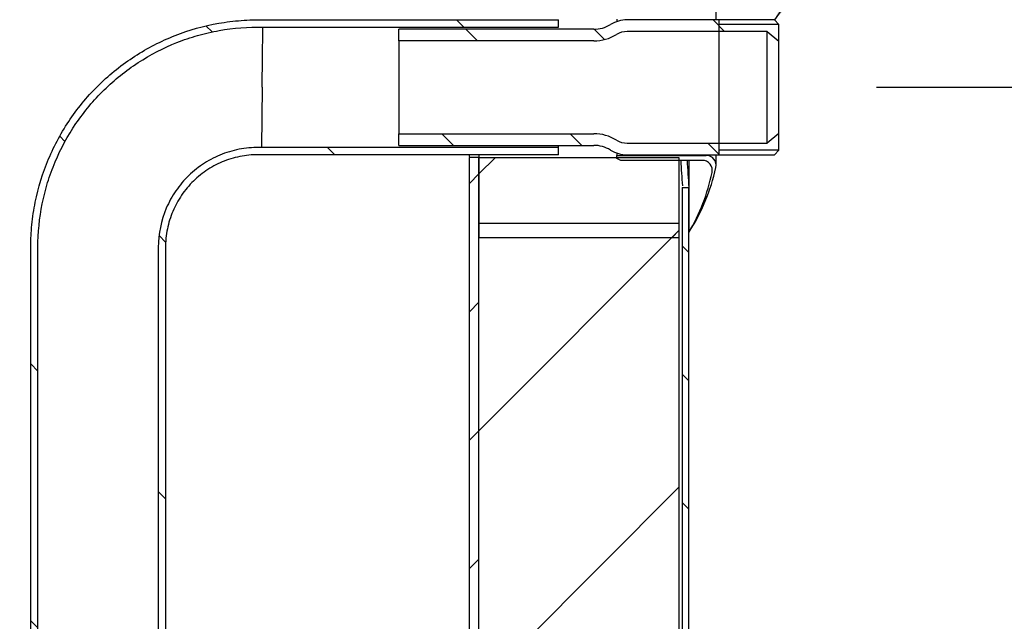
# Model space of a CAD drawing. Units: millimetres. Extents: x -190 to 419, y 1 to 296.
# Drawn here: x 99 to 129, y 42 to 60 of the extents above; entities that cross this region are included whole.
import ezdxf
from ezdxf.lldxf.tags import DXFTag

# ---------------------------------------------------------------- set-up
doc = ezdxf.new("R2010")
doc.units = ezdxf.units.MM
for name, color, linetype in [('200020689_INSULA', 7, 'Continuous'), ('200021317-001', 7, 'Continuous'), ('200021323-001', 7, 'Continuous'), ('200021324-001', 7, 'Continuous'), ('300025647_TUBE_S', 7, 'Continuous'), ('300026695-001', 7, 'Continuous'), ('300028246-001', 7, 'Continuous'), ('construction', 7, 'Continuous')]:
    doc.layers.add(name, color=color, linetype=linetype)
tags = doc.linetypes.add('HIDDEN2', pattern=[4.762499999999999, 3.175, -1.5875]).pattern_tags.tags
tags[6:7] = [DXFTag(74, 4), DXFTag(75, 0), DXFTag(340, '0'), DXFTag(46, 0.0), DXFTag(50, 0.0), DXFTag(44, 0.0), DXFTag(45, 0.0)]
tags[4:5] = [DXFTag(74, 4), DXFTag(75, 0), DXFTag(340, '0'), DXFTag(46, 0.0), DXFTag(50, 0.0), DXFTag(44, 0.0), DXFTag(45, 0.0)]
pattern_1 = [(135, (8.187313323416017, 3.51414435053551), (-1.908304425727195, -1.908304425727195), [])]
pattern_2 = [(44.99999999999999, (8.187313323416017, 3.51414435053551), (-3.816608851454389, 3.81660885145439), [])]

# ---------------------------------------------------------------- blocks, each defined once
blk = doc.blocks.new('GDimGGroup13')
at = {"layer": 'construction', "color": 7, "linetype": 'Continuous'}
blk.add_line((137.3440767228758, 63.59446680526175), (162.8271350721738, 63.59446680526175), dxfattribs=at)

msp = doc.modelspace()

# ---------------------------------------------------------------- hatches: boundary and pattern name
at = {"layer": '200020689_INSULA', "linetype": 'Continuous'}
h = msp.add_hatch(dxfattribs=at)
h.set_pattern_fill('LINE', scale=1.7, angle=45, style=0)
h.set_pattern_definition(pattern_2)
h.paths.add_polyline_path([(119.0488637353125, 55.48694113500787), (113.0988637353125, 55.48694113500787), (113.0988637353125, 53.10694113500787), (119.0488637353125, 53.10694113500787)])
at = {"layer": '200021317-001', "linetype": 'Continuous'}
h = msp.add_hatch(dxfattribs=at)
h.set_pattern_fill('LINE', scale=1.7, angle=45, style=0)
h.set_pattern_definition(pattern_2)
edge = h.paths.add_edge_path()
edge.add_arc((106.7918637353105, 38.02875527583861), 6.307000000000001, 344.78148232128, 360, ccw=False)
edge.add_line((112.8776880049429, 36.37316113500794), (112.8935628833864, 36.37316113500795))
edge.add_line((112.8935628833864, 36.37316113500795), (119.0488637353104, 36.37316113500795))
edge.add_line((119.0488637353104, 36.37316113500795), (119.0488637353105, 53.52820113500804))
edge.add_line((119.0488637353105, 53.52820113500804), (113.0988637353105, 53.52820113500805))
edge.add_line((113.0988637353105, 53.52820113500805), (113.0988637353105, 39.98822401411687))
edge.add_line((113.0988637353105, 39.98822401411686), (113.0988637353105, 38.02875527583862))
at = {"layer": '200021323-001', "linetype": 'Continuous'}
h = msp.add_hatch(dxfattribs=at)
h.set_pattern_fill('LINE', scale=0.85, angle=45, style=0)
h.set_pattern_definition([(44.99999999999999, (8.187313323416017, 3.51414435053551), (-1.908304425727195, 1.908304425727195), [])])
h.paths.add_polyline_path([(113.0988637353105, 40.43344113500802), (113.0988637353105, 55.486941135008), (112.8132637353105, 55.486941135008), (112.8132637353105, 40.43344113500802)])
at = {"layer": '200021324-001', "linetype": 'Continuous'}
h = msp.add_hatch(dxfattribs=at)
h.set_pattern_fill('LINE', scale=0.85, angle=135, style=0)
h.set_pattern_definition(pattern_1)
h.paths.add_polyline_path([(119.1525336698936, 54.59444113500798), (119.1525336698936, 34.88566113500801), (119.3429347644799, 34.88566113500801), (119.3429347644799, 54.59444113500798)])
at = {"layer": '300025647_TUBE_S', "linetype": 'Continuous'}
h = msp.add_hatch(dxfattribs=at)
h.set_pattern_fill('LINE', scale=1.7, angle=135, style=0)
h.set_pattern_definition([(135, (8.187313323416017, 3.51414435053551), (-3.81660885145439, -3.816608851454389), [])])
edge = h.paths.add_edge_path()
edge.add_line((115.4612392919366, 55.56429113500803), (115.4612392919366, 55.77849113500803))
edge.add_line((115.4612392919366, 55.77849113500803), (106.6250196962012, 55.77849113500805))
edge.add_spline(control_points=[(106.6250196962012, 55.77849113500805), (106.5751489900264, 55.77974767551417), (106.5253587031982, 55.78041449342748), (106.4261964368527, 55.7786806426007), (106.3767842396979, 55.77657489355942), (106.229047348691, 55.76659329622866), (106.1312212741739, 55.75506102569862), (105.9368918072288, 55.72229713311794), (105.8403899709896, 55.70105409938854), (105.6487393573623, 55.64864592477148), (105.5531630920782, 55.61727063428459), (105.2750145632866, 55.5101333732844), (105.099106021426, 55.42120135063227), (104.8492526503356, 55.2620504059823), (104.7683280350836, 55.20466210277574), (104.6505926072682, 55.11186727297082), (104.6120502876416, 55.07987728528031), (104.5370659185439, 55.01439176822883), (104.5005186950594, 54.98081470115117), (104.3224484018628, 54.80880989756444), (104.1947531255625, 54.65817356671984), (104.0256091334857, 54.41244300433252), (103.9728504581823, 54.32683353677631), (103.8771948691539, 54.15258269492411), (103.8339994382372, 54.06357486963581), (103.7567304642193, 53.88185245445536), (103.7226594916634, 53.78913681999801), (103.6784348499305, 53.64726687743695), (103.6648430037674, 53.59950970477395), (103.6399992393882, 53.50304450779698), (103.6287253301204, 53.45422049678537), (103.5786928940251, 53.20932651860699), (103.5586337353125, 53.01123308619358), (103.5586337353125, 52.81095132708802)], knot_values=[0, 0, 0, 0, 0.03125000000000112, 0.03125000000000112, 0.06250000000000223, 0.06250000000000223, 0.1250000000000042, 0.1250000000000042, 0.1875000000000061, 0.1875000000000061, 0.2500000000000081, 0.2500000000000081, 0.3750000000000154, 0.3750000000000154, 0.4375000000000171, 0.4375000000000171, 0.4687500000000187, 0.4687500000000187, 0.5000000000000203, 0.5000000000000203, 0.6250000000000167, 0.6250000000000167, 0.6875000000000131, 0.6875000000000131, 0.7500000000000095, 0.7500000000000095, 0.8125000000000061, 0.8125000000000061, 0.8437500000000063, 0.8437500000000063, 0.8750000000000066, 0.8750000000000066, 1, 1, 1, 1], degree=3, periodic=0)
edge.add_line((103.5586337353125, 52.81095132708802), (103.5586337353125, 40.90944113500802))
edge.add_spline(control_points=[(103.5586337353125, 40.90944113500802), (103.5586337353125, 40.66534861435218), (103.5495304524137, 40.42245969410186), (103.5123309066072, 39.93919303101874), (103.48422787287, 39.69881618339851), (103.4057532771091, 39.22100674573787), (103.3554005729912, 38.98357166237903), (103.2588014795361, 38.63020483513419), (103.2229358483215, 38.51251528526924), (103.143824664065, 38.2803512306838), (103.1006240103477, 38.16591881917522), (102.9589472655835, 37.82808617095347), (102.8484799315381, 37.60988540146672), (102.5868570079701, 37.19281771721847), (102.4392184880307, 36.99940695174302), (102.1867563806262, 36.7371554972172), (102.0973964731697, 36.65441704803046), (101.9540484613542, 36.53867494083648), (101.9044913085526, 36.50135537596947), (101.8033030985321, 36.43082504140857), (101.7516331706042, 36.39755666234331), (101.5931899234352, 36.30412422748828), (101.4830323512955, 36.25024153659106), (101.3095250296857, 36.18476887636439), (101.2504298345983, 36.16561401880837), (101.1316396257341, 36.13375763238287), (101.0716720447367, 36.12094395943489), (100.9504876429012, 36.10211301890412), (100.8892718678334, 36.09609006187824), (100.7654223413395, 36.09175855287111), (100.7032603510263, 36.09352149742536), (100.5808667405797, 36.1054095813057), (100.5202868738709, 36.11551223190521), (100.4004814851099, 36.14484678875032), (100.3408472190481, 36.16431657427457), (100.2272259238916, 36.21179938662979), (100.1728021863375, 36.23985000927388), (100.0948283056629, 36.28853665262315), (100.0694489881327, 36.30587036682918), (100.0199491284791, 36.34281032988061), (99.9957124547649, 36.36252444710659), (99.92597247361621, 36.42428977304704), (99.88345128161366, 36.46884354723935), (99.80579409673169, 36.56422959470265), (99.77054006527473, 36.61527763379092), (99.67622865219953, 36.77610827239359), (99.63031844771507, 36.88992961329178), (99.58880845192193, 37.03838450843543), (99.58131251767675, 37.06838913659598), (99.57120659012274, 37.11383887754043), (99.5680342837294, 37.12903316165256), (99.56356061772253, 37.15187596693394), (99.56211671587985, 37.15949949156457), (99.55932155933601, 37.17476466335129), (99.55792989015872, 37.18264342783311), (99.54656380831318, 37.24922774722716), (99.53925535255092, 37.3083974076491), (99.52413430546858, 37.48586645678836), (99.52306636872414, 37.60412626353543), (99.53305834709181, 37.840574702996), (99.54416107171048, 37.95876308447578), (99.58934874680462, 38.31325851236267), (99.63493101413519, 38.54854354843793), (99.73133508207586, 39.01858172419213), (99.78225648155508, 39.25339316732237), (99.87150769962251, 39.7239775189019), (99.909835006966, 39.95975061910428), (99.96245795341976, 40.43313182464179), (99.97673373531246, 40.67074144623022), (99.97673373531246, 40.90944113500802)], knot_values=[0, 0, 0, 0, 0.06250000000000386, 0.06250000000000386, 0.1250000000000077, 0.1250000000000077, 0.1875000000000116, 0.1875000000000116, 0.2187500000000135, 0.2187500000000135, 0.2500000000000154, 0.2500000000000154, 0.3125000000000188, 0.3125000000000188, 0.3750000000000223, 0.3750000000000223, 0.406250000000024, 0.406250000000024, 0.4218750000000245, 0.4218750000000245, 0.4375000000000251, 0.4375000000000251, 0.4687500000000255, 0.4687500000000255, 0.4843750000000256, 0.4843750000000256, 0.5000000000000256, 0.5000000000000256, 0.5156250000000259, 0.5156250000000259, 0.5312500000000259, 0.5312500000000259, 0.546875000000026, 0.546875000000026, 0.5625000000000261, 0.5625000000000261, 0.5781250000000261, 0.5781250000000261, 0.5859375000000264, 0.5859375000000264, 0.5937500000000266, 0.5937500000000266, 0.6093750000000272, 0.6093750000000272, 0.6250000000000276, 0.6250000000000276, 0.6562500000000292, 0.6562500000000292, 0.6640625000000299, 0.6640625000000299, 0.6679687500000299, 0.6679687500000299, 0.6699218750000299, 0.6699218750000299, 0.67187500000003, 0.67187500000003, 0.6875000000000284, 0.6875000000000284, 0.7187500000000256, 0.7187500000000256, 0.7500000000000228, 0.7500000000000228, 0.8125000000000171, 0.8125000000000171, 0.8750000000000113, 0.8750000000000113, 0.9375000000000057, 0.9375000000000057, 1, 1, 1, 1], degree=3, periodic=0)
edge.add_line((99.97673373531246, 40.90944113500802), (99.97673373531248, 52.81095132708802))
edge.add_spline(control_points=[(99.97673373531246, 52.81095132708802), (99.97673373531246, 53.2494899945513), (100.0203255761403, 53.68060580074523), (100.1484407066649, 54.31659823227546), (100.2017075149323, 54.52679724182438), (100.2977504985978, 54.83934694927643), (100.332557446195, 54.94332815479383), (100.407226312651, 55.14907110225015), (100.4469863238873, 55.25059844000841), (100.657718613493, 55.75162287221927), (100.8640255364694, 56.13153924544281), (101.1688016687854, 56.58044920790594), (101.2321315951956, 56.66891525854653), (101.3636052621179, 56.84317978093946), (101.4319383724212, 56.92919142954311), (101.6421855341477, 57.18064547657693), (101.7896620916998, 57.34006888385021), (102.2535020761801, 57.79429095751388), (102.5910041810574, 58.06534657600628), (103.0493198721577, 58.3632387239067), (103.1428658475697, 58.42074250874837), (103.3315287888006, 58.53031815389541), (103.426904928583, 58.58256527509099), (103.7161111279919, 58.73182128322648), (103.9130090418331, 58.82136895500187), (104.3149419635584, 58.98067437203662), (104.5199795911601, 59.05042574597789), (104.833723927504, 59.14000345566769), (104.9393391636771, 59.16734844791042), (105.1526826113043, 59.21689954309241), (105.2599992110709, 59.23900009948725), (105.7970002349234, 59.33564668118437), (106.2306354112039, 59.36979128668645), (106.668339716076, 59.36039113500804)], knot_values=[0, 0, 0, 0, 0.1250000000000006, 0.1250000000000006, 0.1875000000000007, 0.1875000000000007, 0.2187500000000001, 0.2187500000000001, 0.2499999999999994, 0.2499999999999994, 0.3749999999999963, 0.3749999999999963, 0.4062499999999963, 0.4062499999999963, 0.4374999999999964, 0.4374999999999964, 0.4999999999999964, 0.4999999999999964, 0.6249999999999972, 0.6249999999999972, 0.6562499999999973, 0.6562499999999973, 0.6874999999999974, 0.6874999999999974, 0.7499999999999979, 0.7499999999999979, 0.8124999999999982, 0.8124999999999982, 0.8437499999999988, 0.8437499999999988, 0.8749999999999992, 0.8749999999999992, 1, 1, 1, 1], degree=3, periodic=0)
edge.add_line((106.668339716076, 59.36039113500804), (115.4612392919366, 59.36039113500802))
edge.add_line((115.4612392919366, 59.36039113500803), (115.4612392919366, 59.57459113500803))
edge.add_line((115.4612392919366, 59.57459113500802), (106.6706210334678, 59.57459113500803))
edge.add_spline(control_points=[(106.6706210334678, 59.57459113500803), (106.6657200912684, 59.57469470755915), (106.6608190388293, 59.57479295321834), (106.6418615707824, 59.57515235865475), (106.6278044409702, 59.57537502885074), (106.5856314203849, 59.57591157745063), (106.5575138978924, 59.57609399223524), (106.4731612892215, 59.5761153464556), (106.4169261556993, 59.57542836893706), (106.248272725476, 59.57126444739821), (106.1359063880438, 59.56568407329316), (105.79943459875, 59.54055053339272), (105.5759589439951, 59.51259830206421), (104.9113663812188, 59.39556700805034), (104.4761245689998, 59.2732071594283), (103.6385004094263, 58.94465046909486), (103.2361401247544, 58.73846228153862), (102.4802419091529, 58.25042373893321), (102.1267238885359, 57.96858623878899), (101.4825364164788, 57.34042524649895), (101.1918839328776, 56.99411830005165), (100.6849606873838, 56.25075260631462), (100.4687032778361, 55.85371343925743), (100.1191527756524, 55.02463070641947), (99.98586889018877, 54.59260897866913), (99.85213498878521, 53.93117504959513), (99.8185625265643, 53.70847302381434), (99.78496191806204, 53.37274001911248), (99.77655307214278, 53.26054971345334), (99.76814251011966, 53.09205504789921), (99.76603932946887, 53.03585529155416), (99.76393603928801, 52.95152946365183), (99.76341018256892, 52.92341648740941), (99.76288431859221, 52.88124372052668), (99.76275285037016, 52.86718558101127), (99.76262138164066, 52.84609795065488), (99.76258851430603, 52.8390686703432), (99.76255564693304, 52.82852469509759), (99.76254743007858, 52.82501002755056), (99.76253921322086, 52.81973801884318), (99.76253715900552, 52.81798068137529), (99.76253510478986, 52.81534467411515), (99.76253459123589, 52.81446600485162), (99.76253390649718, 52.81270866610343), (99.76253373531247, 52.81169978042142), (99.76253373531247, 52.81095132709126)], knot_values=[0.6103836844217757, 0.6103836844217757, 0.6103836844217757, 0.6103836844217757, 0.6109143534508248, 0.6109143534508248, 0.6124362921835522, 0.6124362921835522, 0.6154801696490071, 0.6154801696490071, 0.6215679245799168, 0.6215679245799168, 0.6337434344417363, 0.6337434344417363, 0.6580944541653754, 0.6580944541653754, 0.7067964936126534, 0.7067964936126534, 0.7554985330599314, 0.7554985330599314, 0.8042005725072094, 0.8042005725072094, 0.8529026119544875, 0.8529026119544875, 0.9016046514017655, 0.9016046514017655, 0.9503066908490435, 0.9503066908490435, 0.9746577105726826, 0.9746577105726826, 0.9868332204345021, 0.9868332204345021, 0.9929209753654118, 0.9929209753654118, 0.9959648528308667, 0.9959648528308667, 0.9974867915635941, 0.9974867915635941, 0.9982477609299578, 0.9982477609299578, 0.9986282456131397, 0.9986282456131397, 0.9988184879547306, 0.9988184879547306, 0.9989136091255261, 0.9989136091255261, 0.9990087302963215, 0.9990087302963215, 0.9990087302963215, 0.9990087302963215], weights=[0.6242918099444086, 0.6242918099444085, 0.6242918099444085, 0.6242918099444085, 0.6242918099444085, 0.6242918099444085, 0.6242918099444085, 0.6242918099444085, 0.6242918099444085, 0.6242918099444085, 0.6242918099444085, 0.6242918099444085, 0.6242918099444085, 0.6242918099444085, 0.6242918099444085, 0.6242918099444085, 0.6242918099444085, 0.6242918099444085, 0.6242918099444085, 0.6242918099444085, 0.6242918099444085, 0.6242918099444085, 0.6242918099444085, 0.6242918099444085, 0.6242918099444085, 0.6242918099444085, 0.6242918099444085, 0.6242918099444085, 0.6242918099444085, 0.6242918099444085, 0.6242918099444085, 0.6242918099444085, 0.6242918099444085, 0.6242918099444085, 0.6242918099444085, 0.6242918099444085, 0.6242918099444085, 0.6242918099444085, 0.6242918099444085, 0.6242918099444085, 0.6242918099444085, 0.6242918099444085, 0.6242918099444085, 0.6242918099444085, 0.6242918099444085, 0.6242918099444085], degree=3, periodic=0)
edge.add_line((99.76253373531247, 52.81095132709126), (99.76253373531246, 40.90944113500802))
edge.add_spline(control_points=[(99.76253373531247, 40.90944113500802), (99.76253373531247, 40.65384790003553), (99.7455397478513, 40.39928641863533), (99.68316605660034, 39.89188683384093), (99.63781423956924, 39.63904703736186), (99.53339002383277, 39.13420046015055), (99.4743609601886, 38.88224322754114), (99.36531596122711, 38.37756346013924), (99.31502980822331, 38.12447829319447), (99.26954882315151, 37.73958186966951), (99.25959971164993, 37.61106066782886), (99.25523297057144, 37.35542430973193), (99.26074032314514, 37.22806424480309), (99.28532841887456, 37.03799670353416), (99.29625971773785, 36.97480378838133), (99.31759162904795, 36.88030837711757), (99.32552694313996, 36.84885903031797), (99.34322079654349, 36.7860689409689), (99.35329613582671, 36.75372256678004), (99.38604459615757, 36.65889934930883), (99.41156564489734, 36.59726596686452), (99.47084826598136, 36.47753355023909), (99.50486290643998, 36.41913758500426), (99.58017799840765, 36.30920423826809), (99.62157116763514, 36.25735806483916), (99.68949291855121, 36.18446048080716), (99.71310733616438, 36.16097476454022), (99.76234880102669, 36.11568455365186), (99.78807726386692, 36.09381239909464), (99.9195118342321, 35.99064668756404), (100.0348069030287, 35.92625230944527), (100.1907616491155, 35.86691566596412), (100.2226862170966, 35.85608618414255), (100.2867846585648, 35.83685806715061), (100.3190135840403, 35.82842674556054), (100.4162097764002, 35.80648553052935), (100.4816845680346, 35.79631593989686), (100.6138860491302, 35.78421619488985), (100.6809622160198, 35.78230539017233), (100.8146594560256, 35.78634531711644), (100.8808098871479, 35.79223113655418), (101.0773950068579, 35.82022155599636), (101.2061069003114, 35.85261179580595), (101.4586666266379, 35.94129742519388), (101.5791515977657, 35.99637963695393), (101.7526829390582, 36.09233917209928), (101.8093152456401, 36.12657085052661), (101.9202978377296, 36.19926336821452), (101.9747892190106, 36.23783399213063), (102.1340215923431, 36.35889001537285), (102.2332896155878, 36.44564113780837), (102.513827979358, 36.72105483660673), (102.6780077692771, 36.92472394748985), (102.896532313233, 37.25458952143363), (102.9648769331906, 37.36909756754419), (103.0906787214628, 37.60168760910402), (103.1484400234026, 37.72015841741778), (103.3080755816797, 38.08134871408639), (103.3963793610997, 38.32981310853056), (103.543134639297, 38.83937951877079), (103.6002714023533, 39.09581528436773), (103.6890825116895, 39.61060951452008), (103.7207609718902, 39.86909694993944), (103.7626356394051, 40.38791218877415), (103.7728337353125, 40.64823983039518), (103.7728337353125, 40.90944113500802)], knot_values=[0, 0, 0, 0, 0.06249999999999767, 0.06249999999999767, 0.1249999999999954, 0.1249999999999954, 0.1874999999999931, 0.1874999999999931, 0.2499999999999909, 0.2499999999999909, 0.2812499999999898, 0.2812499999999898, 0.3124999999999887, 0.3124999999999887, 0.3281249999999881, 0.3281249999999881, 0.3359374999999879, 0.3359374999999879, 0.3437499999999877, 0.3437499999999877, 0.3593749999999876, 0.3593749999999876, 0.3749999999999875, 0.3749999999999875, 0.3906249999999872, 0.3906249999999872, 0.3984374999999867, 0.3984374999999867, 0.4062499999999861, 0.4062499999999861, 0.4374999999999835, 0.4374999999999835, 0.4453124999999835, 0.4453124999999835, 0.4531249999999835, 0.4531249999999835, 0.4687499999999837, 0.4687499999999837, 0.4843749999999839, 0.4843749999999839, 0.4999999999999841, 0.4999999999999841, 0.5312499999999851, 0.5312499999999851, 0.5624999999999862, 0.5624999999999862, 0.5781249999999869, 0.5781249999999869, 0.5937499999999876, 0.5937499999999876, 0.6249999999999891, 0.6249999999999891, 0.6874999999999908, 0.6874999999999908, 0.7187499999999919, 0.7187499999999919, 0.749999999999993, 0.749999999999993, 0.8124999999999948, 0.8124999999999948, 0.8749999999999964, 0.8749999999999964, 0.9374999999999982, 0.9374999999999982, 1, 1, 1, 1], degree=3, periodic=0)
edge.add_line((103.7728337353125, 40.90944113500802), (103.7728337353125, 52.81095132708802))
edge.add_spline(control_points=[(103.7728337353124, 52.81095132708801), (103.7728337353124, 52.81143934802765), (103.7728338050209, 52.81166693655515), (103.7728340838547, 52.81238254591347), (103.77283429298, 52.81274035054761), (103.7728351294813, 52.81381376423401), (103.7728359659823, 52.81452937307102), (103.772839311985, 52.81667619807669), (103.7728426579865, 52.81810741274187), (103.7728560419739, 52.82240104558154), (103.7728694259457, 52.82526345260389), (103.772922961585, 52.83385058792025), (103.7729764970174, 52.83957523048484), (103.7731906351187, 52.85674848560044), (103.7734047702644, 52.86819642579416), (103.7742612551849, 52.90253491156307), (103.775117695502, 52.92542012456905), (103.7785425769596, 52.99403316779725), (103.7819667595978, 53.03971840220399), (103.7956493292886, 53.17643289752355), (103.8093204374741, 53.26711982622648), (103.8637784817576, 53.53646363375712), (103.9180532741648, 53.71238804883974), (104.060394419737, 54.05000045455784), (104.148457023623, 54.21167955249431), (104.3548822326499, 54.51438695459646), (104.4732394005553, 54.6554072854769), (104.7355602444957, 54.91120195515892), (104.8795170110318, 55.02596955635738), (105.187327805943, 55.22470468849139), (105.3511737266164, 55.30866698473476), (105.6922643034738, 55.44245919901271), (105.8694999754648, 55.49228559294826), (106.1401300164213, 55.53994213572055), (106.231131976097, 55.55132461866142), (106.3681473133374, 55.56155929673889), (106.4139042299873, 55.56383169182263), (106.4825819240894, 55.56552729047964), (106.505481543105, 55.56580703594224), (106.5398309343225, 55.56579834024819), (106.5512807258036, 55.56572405876602), (106.5684540842303, 55.56550556975831), (106.5741783156313, 55.56541489579116), (106.5827641661095, 55.56525212081864), (106.5856260335033, 55.56519340183467), (106.5899186899174, 55.56509863276293), (106.5913495512767, 55.56506592797371), (106.5934958045834, 55.5650151981968), (106.5942112158972, 55.56499800950571), (106.5952843228644, 55.5649718083281), (106.5956420235197, 55.56496300491206), (106.5963574214424, 55.56494525870089), (106.5965849421976, 55.56493959359145), (106.597350355893, 55.56492031176531), (106.5977760075548, 55.56490958578884), (106.5984792008529, 55.564891868156), (106.5988307975019, 55.56488300933955), (106.599885587449, 55.56485643289025), (106.600588780747, 55.56483871525739), (106.602698360641, 55.56478556235879), (106.6041047472371, 55.56475012709308), (106.6083239070253, 55.56464382129585), (106.6111366802174, 55.56457295076442), (106.6167401811464, 55.56443176515795), (106.619530908883, 55.56436145008298), (106.6223216366198, 55.56429113500804)], knot_values=[0.6103836844217758, 0.6103836844217758, 0.6103836844217758, 0.6103836844217758, 0.6104788055925714, 0.6104788055925714, 0.6105739267633667, 0.6105739267633667, 0.6107641691049577, 0.6107641691049577, 0.6111446537881395, 0.6111446537881395, 0.6119056231545033, 0.6119056231545033, 0.6134275618872307, 0.6134275618872307, 0.6164714393526856, 0.6164714393526856, 0.6225591942835953, 0.6225591942835953, 0.6347347041454148, 0.6347347041454148, 0.6590857238690538, 0.6590857238690538, 0.7077877633163319, 0.7077877633163319, 0.7564898027636099, 0.7564898027636099, 0.8051918422108879, 0.8051918422108879, 0.8538938816581659, 0.8538938816581659, 0.902595921105444, 0.902595921105444, 0.951297960552722, 0.951297960552722, 0.975648980276361, 0.975648980276361, 0.9878244901381805, 0.9878244901381805, 0.9939122450690903, 0.9939122450690903, 0.9969561225345451, 0.9969561225345451, 0.9984780612672726, 0.9984780612672726, 0.9992390306336363, 0.9992390306336363, 0.9996195153168181, 0.9996195153168181, 0.9998097576584091, 0.9998097576584091, 0.9999048788292045, 0.9999048788292045, 1, 1, 1.000054112722549, 1.000054112722549, 1.000108225445098, 1.000108225445098, 1.000216450890195, 1.000216450890195, 1.00043290178039, 1.00043290178039, 1.000865803560781, 1.000865803560781, 1.001295312420293, 1.001295312420293, 1.001295312420293, 1.001295312420293], weights=[0.6242918099448947, 0.6242918099448947, 0.6242918099448947, 0.6242918099448947, 0.6242918099448947, 0.6242918099448947, 0.6242918099448947, 0.6242918099448947, 0.6242918099448947, 0.6242918099448947, 0.6242918099448947, 0.6242918099448947, 0.6242918099448947, 0.6242918099448947, 0.6242918099448947, 0.6242918099448947, 0.6242918099448947, 0.6242918099448947, 0.6242918099448947, 0.6242918099448947, 0.6242918099448947, 0.6242918099448947, 0.6242918099448947, 0.6242918099448947, 0.6242918099448947, 0.6242918099448947, 0.6242918099448947, 0.6242918099448947, 0.6242918099448947, 0.6242918099448947, 0.6242918099448947, 0.6242918099448947, 0.6242918099448947, 0.6242918099448947, 0.6242918099448947, 0.6242918099448947, 0.6242918099448947, 0.6242918099448947, 0.6242918099448947, 0.6242918099448947, 0.6242918099448947, 0.6242918099448947, 0.6242918099448947, 0.6242918099448947, 0.6242918099448947, 0.6242918099448947, 0.6242918099448947, 0.6242918099448947, 0.6242918099448947, 0.6242918099448947, 0.6242918099448947, 0.6242918099448947, 0.6242918099448947, 0.6242918099448947, 0.6242918099448947, 0.6242918099448947, 0.6242918099448947, 0.6242918099448947, 0.6242918099448947, 0.6242918099448947, 0.6242918099448947, 0.6242918099448947, 0.6242918099448947, 0.6242918099448947, 0.6242918099448947, 0.6242918099448947], degree=3, periodic=0)
edge.add_line((106.6223216366198, 55.56429113500803), (115.4612392919366, 55.56429113500803))
at = {"layer": '300026695-001', "linetype": 'Continuous'}
h = msp.add_hatch(dxfattribs=at)
h.set_pattern_fill('LINE', scale=0.85, angle=135, style=0)
h.set_pattern_definition(pattern_1)
edge = h.paths.add_edge_path()
edge.add_line((117.3233637353105, 55.39769113500798), (119.742642627304, 55.39769113500798))
edge.add_arc((119.742642627304, 55.10019113500798), 0.2975, -11.83659027402058, 90, ccw=False)
edge.add_arc((114.2103340311973, 56.25963835133319), 5.950000000000002, 329.67760362450775, 348.1634097259805, ccw=False)
edge.add_arc((114.338485990552, 56.46873649627404), 5.95, 327.3158421711152, 347.5376810056036)
edge.add_arc((119.8578025720351, 55.24894113500797), 0.2975, 347.537681005606, 450)
edge.add_line((119.8578025720351, 55.54644113500798), (117.2043637353105, 55.54644113500798))
edge.add_line((117.2043637353105, 55.54644113500798), (117.2043637353105, 55.45719113500798))
edge.add_line((117.2043637353105, 55.45719113500798), (117.3233637353105, 55.39769113500798))
at = {"layer": '300028246-001', "linetype": 'Continuous'}
h = msp.add_hatch(dxfattribs=at)
h.set_pattern_fill('LINE', scale=0.85, angle=135, style=0)
h.set_pattern_definition(pattern_1)
edge = h.paths.add_edge_path()
edge.add_line((116.5137357571306, 59.29494113500798), (110.7188637353126, 59.29494113500798))
edge.add_line((110.7188637353126, 59.29494113500798), (110.7188637353126, 58.94984113500798))
edge.add_line((110.7188637353126, 58.94984113500799), (116.5137357571306, 58.94984113500799))
edge.add_arc((116.5137357571306, 60.24694113500799), 1.2971, 270, 301.4467939131414)
edge.add_arc((117.5070650466917, 58.62259113500799), 0.6069000000000001, 90, 121.4467939131448, ccw=False)
edge.add_line((117.5070650466917, 59.229491135008), (121.6764079753917, 59.22949113500798))
edge.add_line((121.6764079753917, 59.22949113500798), (122.0238637353125, 58.93794113500799))
edge.add_line((122.0238637353125, 58.93794113500798), (122.0238637353125, 59.43774113500797))
edge.add_line((122.0238637353125, 59.43774113500796), (121.8870137353126, 59.57459113500796))
edge.add_line((121.8870137353125, 59.57459113500796), (117.5070650466917, 59.57459113500799))
edge.add_arc((117.5070650466917, 58.62259113500799), 0.9520000000000001, 90, 121.446793913144)
edge.add_arc((116.5137357571306, 60.24694113500799), 0.9520000000000001, 270, 301.44679391314145, ccw=False)
h = msp.add_hatch(dxfattribs=at)
h.set_pattern_fill('LINE', scale=0.85, angle=135, style=0)
h.set_pattern_definition(pattern_1)
edge = h.paths.add_edge_path()
edge.add_line((110.7188637353125, 55.84394113500798), (116.5137357571306, 55.84394113500798))
edge.add_arc((116.5137357571306, 54.89194113500798), 0.9520000000000001, 58.55320608685872, 90, ccw=False)
edge.add_arc((117.5070650466917, 56.51629113500798), 0.9520000000000001, 238.5532060868557, 270)
edge.add_line((117.5070650466917, 55.56429113500798), (121.8870137353126, 55.56429113500798))
edge.add_line((121.8870137353126, 55.56429113500798), (122.0238637353125, 55.70114113500798))
edge.add_line((122.0238637353125, 55.70114113500798), (122.0238637353125, 56.20094113500798))
edge.add_line((122.0238637353125, 56.20094113500797), (121.6764079753917, 55.90939113500798))
edge.add_line((121.6764079753917, 55.90939113500798), (117.5070650466917, 55.90939113500798))
edge.add_arc((117.5070650466917, 56.51629113500798), 0.6069000000000001, 238.5532060868549, 270, ccw=False)
edge.add_arc((116.5137357571306, 54.89194113500798), 1.2971, 58.55320608685828, 90)
edge.add_line((116.5137357571306, 56.18904113500798), (110.7188637353126, 56.18904113500798))
edge.add_line((110.7188637353126, 56.18904113500798), (110.7188637353125, 55.84394113500798))
at = {"layer": 'construction', "linetype": 'Continuous'}
msp.add_hatch(color=7, dxfattribs=at).paths.add_polyline_path([(123.202081531277, 62.31696179792456), (121.8870137353125, 59.57459113500798), (124.0204142978465, 61.74221707150818)])

# ---------------------------------------------------------------- linework, layer by layer
at = {"layer": '200020689_INSULA', "color": 7, "linetype": 'Continuous'}
for p, q in [((113.0988637353125, 55.48694113500787), (113.0988637353125, 53.10694113500787)), ((113.0988637353125, 55.48694113500787), (119.0488637353125, 55.48694113500787)), ((119.0488637353125, 55.48694113500787), (119.0488637353125, 53.10694113500787)), ((113.0988637353125, 53.10694113500787), (119.0488637353125, 53.10694113500787))]:
    msp.add_line(p, q, dxfattribs=at)
msp.add_arc((142.7791222161704, 57.56944113500786), 29.75322755165454, 183.9128920727642, 184.0135510776627, dxfattribs=at)
at = {"layer": '200021317-001', "color": 7, "linetype": 'Continuous'}
for p, q in [((113.0988637353105, 38.02875527583861), (113.0988637353105, 53.52820113500805)), ((113.0988637353105, 53.52820113500805), (119.0488637353105, 53.52820113500805)), ((119.0488637353105, 53.52820113500805), (119.0488637353105, 36.37316113500794))]:
    msp.add_line(p, q, dxfattribs=at)
at = {"layer": '200021323-001', "color": 7, "linetype": 'Continuous'}
for p, q in [((112.8132637353105, 40.43344113500802), (112.8132637353105, 55.486941135008)), ((113.0988637353105, 55.486941135008), (112.8132637353105, 55.486941135008)), ((113.0988637353105, 40.43344113500802), (113.0988637353105, 55.486941135008))]:
    msp.add_line(p, q, dxfattribs=at)
for centre, radius, start, end in [((142.2049484057345, 57.56944113500799), 29.4653683841834, 183.9236688578112, 184.0528262981404), ((142.7768481250957, 57.56944113500799), 29.75095903816098, 183.885980675818, 184.0138576129258)]:
    msp.add_arc(centre, radius, start, end, dxfattribs=at)
at = {"layer": '200021324-001', "color": 7, "linetype": 'Continuous'}
for p, q in [((119.1525336698936, 54.59444113500798), (119.3429347644799, 54.59444113500798)), ((119.1525336698936, 34.88566113500801), (119.1525336698936, 54.59444113500798)), ((119.3429347644799, 34.88566113500801), (119.3429347644799, 54.59444113500798)), ((119.3431405954082, 34.87904454782407), (119.3431405954082, 54.6045626160146))]:
    msp.add_line(p, q, dxfattribs=at)
for centre, radius, start, end in [((157.6732856465589, 57.56944113500798), 38.63546243864265, 183.2336423850656, 184.3556609851449), ((158.0697502092458, 57.56944113500798), 38.8409173358838, 183.216516805681, 184.3928430565487), ((157.6732856465589, 57.56944113500798), 38.63546243864265, 184.4125935367361, 184.4162494783006)]:
    msp.add_arc(centre, radius, start, end, dxfattribs=at)
at = {"layer": '300025647_TUBE_S', "color": 7, "linetype": 'Continuous'}
for p, q in [((106.6706210334678, 59.57459113500803), (115.4612392919366, 59.57459113500802)), ((115.4612392919366, 59.36039113500803), (115.4612392919366, 59.57459113500802)), ((106.668339716076, 59.36039113500804), (115.4612392919366, 59.36039113500803)), ((106.6475784721501, 57.56944113532986), (106.6250196962012, 55.77849113500806)), ((115.4612392919366, 55.77849113500803), (106.6250196962012, 55.77849113500805)), ((115.4612392919366, 55.77849113500803), (115.4612392919366, 55.84394113500797)), ((115.4612392919366, 55.56429113500803), (115.4612392919366, 55.77849113500803)), ((115.4612392919366, 55.56429113500803), (106.6223216366198, 55.56429113500803)), ((99.76253373531247, 40.90944113500802), (99.76253373531247, 52.81095132709126)), ((99.97673373531246, 40.90944113500802), (99.97673373531248, 52.81095132708801)), ((103.5586337353125, 52.81095132708802), (103.5586337353125, 40.90944113500803)), ((103.7728337353125, 52.81095132708801), (103.7728337353124, 40.90944113500802))]:
    msp.add_line(p, q, dxfattribs=at)
for points, knots in [([(99.76253373531247, 52.81095132709126), (99.76253373531247, 52.81169978042142), (99.76253390649718, 52.81270866610343), (99.76253459123589, 52.81446600485162), (99.76253510478986, 52.81534467411515), (99.76253715900552, 52.81798068137529), (99.76253921322086, 52.81973801884318), (99.76254743007858, 52.82501002755056), (99.76255564693304, 52.82852469509759), (99.76258851430603, 52.8390686703432), (99.76262138164066, 52.84609795065488), (99.76275285037016, 52.86718558101127), (99.76288431859221, 52.88124372052668), (99.76341018256892, 52.92341648740941), (99.76393603928801, 52.95152946365183), (99.76603932946887, 53.03585529155416), (99.76814251011966, 53.09205504789921), (99.77655307214278, 53.26054971345334), (99.78496191806204, 53.37274001911248), (99.8185625265643, 53.70847302381434), (99.85213498878521, 53.93117504959513), (99.98586889018877, 54.59260897866913), (100.1191527756524, 55.02463070641947), (100.4687032778361, 55.85371343925743), (100.6849606873838, 56.25075260631462), (101.1918839328776, 56.99411830005165), (101.4825364164788, 57.34042524649895), (102.1267238885359, 57.96858623878899), (102.4802419091529, 58.25042373893321), (103.2361401247544, 58.73846228153862), (103.6385004094263, 58.94465046909486), (104.4761245689998, 59.2732071594283), (104.9113663812188, 59.39556700805034), (105.5759589439951, 59.51259830206421), (105.79943459875, 59.54055053339272), (106.1359063880438, 59.56568407329316), (106.248272725476, 59.57126444739821), (106.4169261556993, 59.57542836893706), (106.4731612892215, 59.5761153464556), (106.5575138978924, 59.57609399223524), (106.5856314203849, 59.57591157745063), (106.6278044409702, 59.57537502885074), (106.6418615707824, 59.57515235865475), (106.6608190388293, 59.57479295321834), (106.6657200912684, 59.57469470755915), (106.6706210334678, 59.57459113500803)], [0, 0, 0, 0, 0.0002447633568788854, 0.0002447633568788854, 0.0004895267137577708, 0.0004895267137577708, 0.0009790534275155415, 0.0009790534275155415, 0.001958106855031083, 0.001958106855031083, 0.003916213710062166, 0.003916213710062166, 0.007832427420124332, 0.007832427420124332, 0.01566485484024866, 0.01566485484024866, 0.03132970968049733, 0.03132970968049733, 0.06265941936099466, 0.06265941936099466, 0.1253188387219896, 0.1253188387219896, 0.2506376774439792, 0.2506376774439792, 0.3759565161659688, 0.3759565161659688, 0.5012753548879585, 0.5012753548879585, 0.6265941936099481, 0.6265941936099481, 0.7519130323319376, 0.7519130323319376, 0.8772318710539273, 0.8772318710539273, 0.9398912904149223, 0.9398912904149223, 0.9712210000954196, 0.9712210000954196, 0.9868858549356683, 0.9868858549356683, 0.9947182823557925, 0.9947182823557925, 0.9986344960658547, 0.9986344960658547, 1, 1, 1, 1]), ([(99.97673373531246, 52.81095132708802), (99.97673373531246, 53.2494899945513), (100.0203255761403, 53.68060580074523), (100.1484407066649, 54.31659823227547), (100.2017075149323, 54.52679724182438), (100.3297648264864, 54.94353018509378), (100.4048398659661, 55.15039355356625), (100.657718613493, 55.75162287221928), (100.8640255364694, 56.13153924544282), (101.3516673481749, 56.84979518538383), (101.6350487635397, 57.18866152596232), (102.2535020761801, 57.79429095751388), (102.5910041810574, 58.06534657600628), (103.3243092868178, 58.54197401264697), (103.7120425809704, 58.74171624648447), (104.3149419635584, 58.9806743720366), (104.5199795911601, 59.05042574597788), (104.938305372952, 59.16986269223095), (105.1525990063004, 59.21967078314784), (105.7970002349234, 59.33564668118438), (106.2306354112039, 59.36979128668646), (106.668339716076, 59.36039113500804)], [0, 0, 0, 0, 0.1249999999999995, 0.1249999999999995, 0.1874999999999992, 0.1874999999999992, 0.2499999999999989, 0.2499999999999989, 0.3749999999999986, 0.3749999999999986, 0.4999999999999983, 0.4999999999999983, 0.6249999999999981, 0.6249999999999981, 0.7499999999999978, 0.7499999999999978, 0.8124999999999984, 0.8124999999999984, 0.8749999999999991, 0.8749999999999991, 1, 1, 1, 1]), ([(106.6475784721501, 57.56944113532986), (106.647945457999, 57.59861008552284), (106.6483181938418, 57.62831193684321), (106.6490516162802, 57.68707152336858), (106.6494150473308, 57.71632134098149), (106.6504957017108, 57.80368688103675), (106.6512034466875, 57.86141959277643), (106.652594946866, 57.97587247535117), (106.6532787008125, 58.03259267124245), (106.6546231320038, 58.14500058212982), (106.6552868126679, 58.20094639371997), (106.6572052863333, 58.36385943901318), (106.6583981241513, 58.46676455971015), (106.6600698476907, 58.61269396178856), (106.6606077342341, 58.65995597784421), (106.6616427453709, 58.75141020075886), (106.6621319696445, 58.79490303144554), (106.663520079131, 58.91890788776802), (106.6643401661504, 58.99300695709238), (106.6654181940051, 59.09107011342676), (106.6657523957872, 59.12159998689735), (106.6663559691825, 59.17690203906391), (106.666898868418, 59.22682341662323), (106.6673246167686, 59.26617699610683), (106.667691981263, 59.30019027255116), (106.6678469422989, 59.31457058437777), (106.6682184072821, 59.34907726737067), (106.6683397160756, 59.36039113500803), (106.668339716076, 59.36039113500804)], [0, 0, 0, 0, 0.03125000000000207, 0.03125000000000207, 0.06250000000000415, 0.06250000000000415, 0.1250000000000084, 0.1250000000000084, 0.1875000000000126, 0.1875000000000126, 0.2500000000000168, 0.2500000000000168, 0.3750000000000185, 0.3750000000000185, 0.4375000000000165, 0.4375000000000165, 0.5000000000000144, 0.5000000000000144, 0.6250000000000104, 0.6250000000000104, 0.6875000000000084, 0.6875000000000084, 0.7500000000000064, 0.8125000000000046, 0.8125000000000046, 0.8750000000000026, 0.8750000000000026, 1, 1, 1, 1]), ([(106.6250196962012, 55.77849113500805), (106.4255368715018, 55.78351729703257), (106.2283860076464, 55.77144297198896), (105.8397270737562, 55.70591518682759), (105.645879268342, 55.65298305461801), (105.2750145632866, 55.5101333732844), (105.099106021426, 55.42120135063226), (104.7659681933054, 55.20900009109897), (104.6073608709774, 55.08401758330322), (104.3224484018628, 54.80880989756444), (104.1947531255625, 54.65817356671984), (103.9692278027935, 54.33053281687006), (103.8726339252461, 54.154436077226), (103.6408270031924, 53.6092688316847), (103.5586337353125, 53.21151484529914), (103.5586337353125, 52.81095132708802)], [0, 0, 0, 0, 0.125, 0.125, 0.25, 0.25, 0.375, 0.375, 0.5, 0.5, 0.625, 0.625, 0.75, 0.75, 1, 1, 1, 1]), ([(106.6223216366198, 55.56429113500804), (106.619530908883, 55.56436145008298), (106.6167401811464, 55.56443176515795), (106.6111366802174, 55.56457295076442), (106.6083239070253, 55.56464382129585), (106.6041047472371, 55.56475012709308), (106.602698360641, 55.56478556235879), (106.600588780747, 55.56483871525739), (106.599885587449, 55.56485643289025), (106.5988307975019, 55.56488300933955), (106.5984792008529, 55.564891868156), (106.5977760075548, 55.56490958578884), (106.597350355893, 55.56492031176531), (106.5965849421976, 55.56493959359145), (106.5963574214424, 55.56494525870089), (106.5956420235197, 55.56496300491206), (106.5952843228644, 55.5649718083281), (106.5942112158972, 55.56499800950571), (106.5934958045834, 55.5650151981968), (106.5913495512767, 55.56506592797371), (106.5899186899174, 55.56509863276293), (106.5856260335033, 55.56519340183467), (106.5827641661095, 55.56525212081864), (106.5741783156313, 55.56541489579116), (106.5684540842303, 55.56550556975831), (106.5512807258036, 55.56572405876602), (106.5398309343225, 55.56579834024819), (106.505481543105, 55.56580703594224), (106.4825819240894, 55.56552729047964), (106.4139042299873, 55.56383169182263), (106.3681473133374, 55.56155929673889), (106.231131976097, 55.55132461866142), (106.1401300164213, 55.53994213572055), (105.8694999754648, 55.49228559294826), (105.6922643034738, 55.44245919901271), (105.3511737266164, 55.30866698473476), (105.187327805943, 55.22470468849139), (104.8795170110318, 55.02596955635738), (104.7355602444957, 54.91120195515892), (104.4732394005553, 54.6554072854769), (104.3548822326499, 54.51438695459646), (104.148457023623, 54.21167955249431), (104.060394419737, 54.05000045455784), (103.9180532741648, 53.71238804883974), (103.8637784817576, 53.53646363375712), (103.8093204374741, 53.26711982622648), (103.7956493292886, 53.17643289752355), (103.7819667595978, 53.03971840220399), (103.7785425769596, 52.99403316779725), (103.775117695502, 52.92542012456905), (103.7742612551849, 52.90253491156307), (103.7734047702644, 52.86819642579416), (103.7731906351187, 52.85674848560044), (103.7729764970174, 52.83957523048484), (103.772922961585, 52.83385058792025), (103.7728694259457, 52.82526345260389), (103.7728560419739, 52.82240104558154), (103.7728426579865, 52.81810741274187), (103.772839311985, 52.81667619807669), (103.7728359659823, 52.81452937307102), (103.7728351294813, 52.81381376423401), (103.77283429298, 52.81274035054761), (103.7728340838547, 52.81238254591347), (103.7728338050209, 52.81166693655515), (103.7728337353124, 52.81143934802765), (103.7728337353124, 52.81095132708801)], [0, 0, 0, 0, 0.001098736463050847, 0.001098736463050847, 0.002206152434806521, 0.002206152434806521, 0.002759860420684074, 0.002759860420684074, 0.003036714413622567, 0.003036714413622567, 0.003175141410092097, 0.003175141410092097, 0.003313568406561627, 0.003313568406561627, 0.003556900054899868, 0.003556900054899868, 0.00380023170323811, 0.00380023170323811, 0.004286894999914592, 0.004286894999914592, 0.005260221593267557, 0.005260221593267557, 0.007206874779973487, 0.007206874779973487, 0.01110018115338535, 0.01110018115338535, 0.01888679390020907, 0.01888679390020907, 0.0344600193938565, 0.0344600193938565, 0.06560647038115139, 0.06560647038115139, 0.1278993723557414, 0.1278993723557414, 0.2524851763049212, 0.2524851763049212, 0.377070980254101, 0.377070980254101, 0.5016567842032809, 0.5016567842032809, 0.6262425881524606, 0.6262425881524606, 0.7508283921016404, 0.7508283921016404, 0.8754141960508202, 0.8754141960508202, 0.9377070980254102, 0.9377070980254102, 0.9688535490127052, 0.9688535490127052, 0.9844267745063525, 0.9844267745063525, 0.9922133872531763, 0.9922133872531763, 0.9961066936265881, 0.9961066936265881, 0.998053346813294, 0.998053346813294, 0.9990266734066471, 0.9990266734066471, 0.9995133367033235, 0.9995133367033235, 0.9997566683516614, 0.9997566683516614, 1, 1, 1, 1])]:
    msp.add_open_spline(points, degree=3, knots=knots, dxfattribs=at)
at = {"layer": '300026695-001', "color": 7, "linetype": 'Continuous'}
for p, q in [((120.1553025720351, 59.57459113500799), (120.1553025720351, 59.88994113500798)), ((117.2043637353105, 59.59244113500797), (117.2043637353105, 59.52518512794614)), ((117.2043637353104, 55.61369714206982), (117.2043637353104, 55.54644113500797)), ((117.2043637353105, 55.45719113500798), (117.2043637353105, 55.54644113500798)), ((117.2043637353105, 55.54644113500798), (119.8578025720351, 55.54644113500798)), ((117.3233637353105, 55.39769113500798), (117.2043637353105, 55.45719113500798)), ((119.742642627304, 55.39769113500798), (117.3233637353105, 55.39769113500798)), ((119.3463637353105, 55.39769113500798), (119.3463637353105, 53.25569113500798)), ((120.1553025720351, 55.24894113500797), (120.1553025720351, 55.56429113500798))]:
    msp.add_line(p, q, dxfattribs=at)
for centre, radius, start, end in [((119.742642627304, 55.10019113500798), 0.2975000000000003, 348.1634097259795, 90), ((119.8578025720351, 55.24894113500797), 0.2975000000000003, 347.537681005606, 90), ((114.338485990552, 56.46873649627404), 5.950000000000002, 327.3158421711151, 347.5376810056036), ((114.2103340311973, 56.25963835133319), 5.95, 329.6776036245076, 348.1634097259804)]:
    msp.add_arc(centre, radius, start, end, dxfattribs=at)
at = {"layer": '300028246-001', "color": 7, "linetype": 'Continuous'}
for p, q in [((121.8870137353126, 59.57459113500798), (117.5070650466917, 59.57459113500799)), ((120.2388637353125, 59.57459113500799), (120.2388637353125, 59.43774113500799)), ((121.8870137353126, 59.57459113500798), (122.0238637353126, 59.43774113500798)), ((116.5137357571306, 59.29494113500798), (110.7188637353126, 59.29494113500798)), ((110.7188637353126, 58.94984113500799), (110.7188637353126, 59.294941135008)), ((121.6764079753917, 59.22949113500798), (117.5070650466917, 59.229491135008)), ((122.0238637353125, 59.43774113500798), (120.2388637353125, 59.43774113500798)), ((121.6764079753917, 59.22949113500798), (122.0238637353125, 58.93794113500799)), ((121.6764079753917, 55.90939113500798), (121.6764079753917, 59.22949113500797)), ((122.0238637353125, 58.93794113500798), (122.0238637353125, 59.43774113500796)), ((110.7188637353126, 58.94984113500799), (110.7188637353126, 56.18904113500799)), ((116.5137357571306, 58.94984113500799), (110.7188637353126, 58.94984113500799)), ((122.0238637353125, 56.20094113500797), (122.0238637353125, 58.93794113500798)), ((110.7188637353125, 55.84394113500798), (110.7188637353125, 56.18904113500798)), ((110.7188637353125, 56.18904113500798), (116.5137357571306, 56.18904113500798)), ((122.0238637353125, 56.20094113500797), (121.6764079753917, 55.90939113500798)), ((122.0238637353125, 55.70114113500799), (122.0238637353125, 56.20094113500797)), ((110.7188637353125, 55.84394113500798), (116.5137357571306, 55.84394113500798)), ((117.5070650466917, 55.90939113500798), (121.6764079753917, 55.90939113500798)), ((122.0238637353125, 55.70114113500798), (120.2388637353125, 55.70114113500798)), ((120.2388637353125, 55.70114113500799), (120.2388637353125, 55.56429113500798)), ((122.0238637353125, 55.70114113500799), (121.8870137353125, 55.56429113500798)), ((117.5070650466917, 55.56429113500798), (121.8870137353126, 55.56429113500798))]:
    msp.add_line(p, q, dxfattribs=at)
at = {"layer": '300028246-001', "color": 7, "linetype": 'HIDDEN2'}
msp.add_line((120.2388637353125, 59.43774113500799), (120.2388637353125, 55.70114113500799), dxfattribs=at)
at = {"layer": '300028246-001', "color": 7, "linetype": 'Continuous'}
for centre, radius, start, end in [((117.5070650466917, 58.62259113500799), 0.9519999999999997, 90, 121.4467939131439), ((116.5137357571306, 60.24694113500799), 0.9519999999999976, 270, 301.4467939131414), ((117.5070650466917, 58.62259113500799), 0.6068999999999982, 90, 121.4467939131454), ((116.5137357571306, 60.24694113500799), 1.297099999999999, 270, 301.4467939131417), ((116.5137357571306, 54.89194113500798), 1.297100000000003, 58.55320608685832, 90), ((117.5070650466917, 56.51629113500798), 0.6068999999999993, 238.5532060868549, 270), ((116.5137357571306, 54.89194113500798), 0.952000000000001, 58.55320608685872, 90), ((117.5070650466917, 56.51629113500798), 0.9519999999999944, 238.5532060868554, 270)]:
    msp.add_arc(centre, radius, start, end, dxfattribs=at)
at = {"layer": 'construction', "color": 7, "linetype": 'Continuous'}
msp.add_lwpolyline([(128.531772401373, 69.03552829973478), (121.8870137353125, 59.57459113500798)], dxfattribs=at)

# ---------------------------------------------------------------- block references
at = {"layer": 'construction', "xscale": 0.85, "yscale": 0.85, "zscale": 0.85}
msp.add_blockref('GDimGGroup13', (8.187313323416017, 3.51414435053551), dxfattribs=at)

doc.saveas('drawing.dxf')
